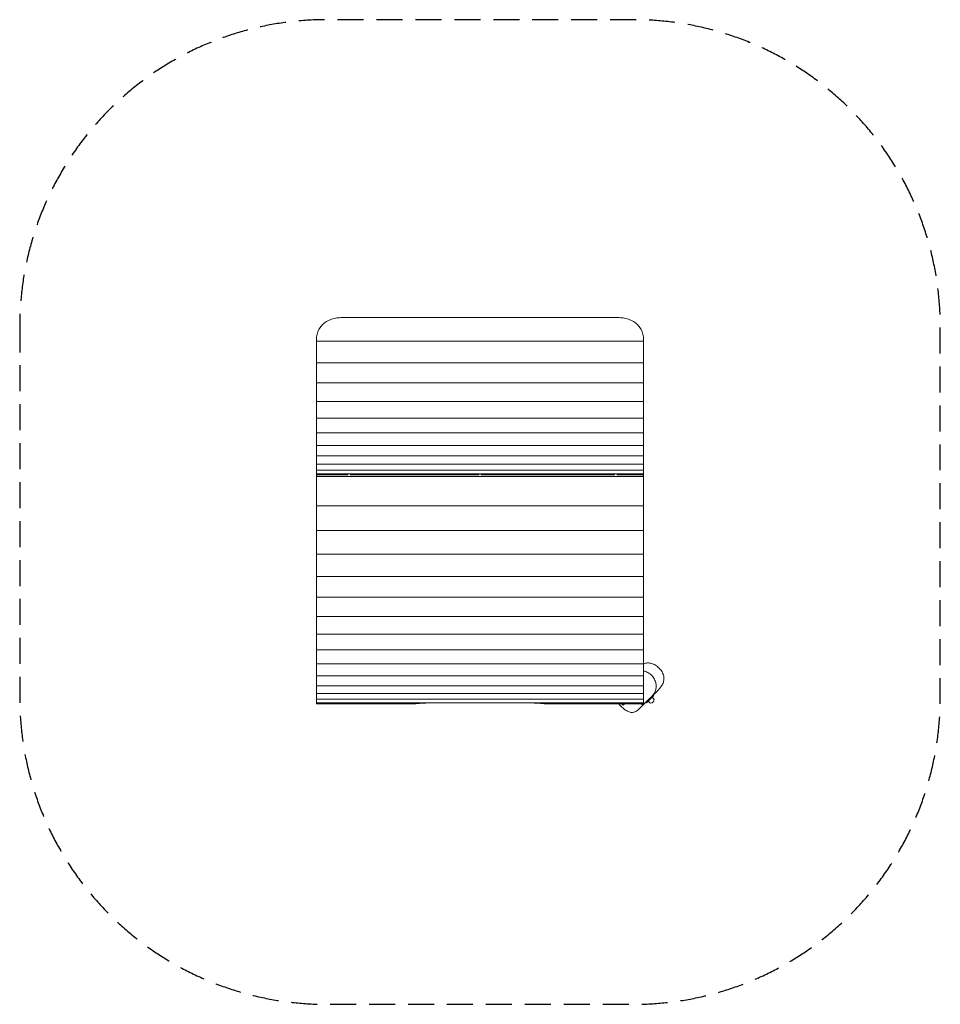
# Model space of a CAD drawing. Units: millimetres. Extents: x -2252 to 2252, y -2324 to 2492.
import ezdxf

# ---------------------------------------------------------------- set-up
doc = ezdxf.new("R2010")
doc.units = ezdxf.units.MM
doc.header["$LTSCALE"] = 20
doc.linetypes.add('HIDDEN', pattern=[9.525, 6.35, -3.175])
doc.layers.add('2d', color=230, linetype='Continuous')
doc.layers.add('AS-SafetyZone', color=5, linetype='HIDDEN')

msp = doc.modelspace()

# ---------------------------------------------------------------- linework, layer by layer
at = {"layer": '2d', "lineweight": 0}
for p, q in [((-680, 1034.1), (680, 1034.1)), ((-800, 930.1), (-800, -855.4)), ((-800, 919.4), (800, 919.4)), ((800, 930.1), (800, -855.4)), ((-800, 813.3), (800, 813.3)), ((-800, 714.7), (800, 714.7)), ((-800, 624.4), (800, 624.4)), ((-800, 543), (800, 543)), ((-800, 471), (800, 471)), ((-800, 409.1), (800, 409.1)), ((-800, 357.7), (800, 357.7)), ((-800, 317.1), (800, 317.1)), ((-800, 287.6), (800, 287.6)), ((-800, 269.5), (800, 269.5)), ((-800, 264.6), (-645.2, 264.6)), ((800, 257.8), (-800, 257.8)), ((-635.9, 264.6), (-4.7, 264.6)), ((4.6, 264.6), (659.8, 264.6)), ((669.1, 264.6), (800, 264.6)), ((800, 113.4), (-800, 113.4)), ((800, -7.2), (-800, -7.2)), ((800, -122.3), (-800, -122.3)), ((800, -231.2), (-800, -231.2)), ((800, -333.1), (-800, -333.1)), ((800, -427.4), (-800, -427.4)), ((800, -513.6), (-800, -513.6)), ((800, -591), (-800, -591)), ((800, -659.3), (-800, -659.3)), ((800, -717.8), (-800, -717.8)), ((800, -766.4), (-800, -766.4)), ((800, -804.7), (-800, -804.7)), ((788.7, -869.8), (874.3, -784.3)), ((849.8, -814.4), (814.4, -849.8)), ((849.8, -814.4), (847, -811.6)), ((800, -832.3), (-800, -832.3)), ((800, -849.3), (-800, -849.3)), ((-330.9, -855.4), (-800, -855.4)), ((-236.1, -850.3), (236.1, -850.3)), ((800, -855.4), (330.9, -855.4)), ((698.4, -859.7), (694.9, -856.2)), ((701.1, -860.6), (706.3, -855.4)), ((789.6, -855.4), (792.7, -858.4)), ((814.4, -849.8), (811.6, -847)), ((830.2, -849.6), (822.4, -841.8)), ((849.6, -841.5), (841.5, -849.6)), ((849.6, -830.2), (841.8, -822.4)), ((780.3, -878.2), (785.2, -873.3)), ((785.2, -873.3), (788.7, -869.8))]:
    msp.add_line(p, q, dxfattribs=at)
for centre, start, end in [((835.8, -843.9), 225, 315), ((843.9, -835.8), 315, 45)]:
    msp.add_arc(centre, 8, start, end, dxfattribs=at)
for points, knots in [([(-680, 1034.1), (-684.4, 1034.1), (-688.8, 1033.9), (-697.7, 1033.1), (-702.2, 1032.4), (-711.1, 1030.8), (-715.5, 1029.8), (-724.2, 1027.3), (-728.4, 1025.8), (-736.7, 1022.5), (-740.7, 1020.7), (-748.4, 1016.6), (-752.2, 1014.3), (-759.2, 1009.5), (-762.6, 1007), (-768.9, 1001.6), (-771.8, 998.7), (-777.2, 992.8), (-779.8, 989.6), (-784.5, 983), (-786.7, 979.5), (-790.6, 972.3), (-792.3, 968.5), (-795.2, 960.8), (-796.4, 956.8), (-798.3, 948.7), (-799, 944.6), (-799.8, 937), (-800, 933.6), (-800, 930.1)], [211.283682, 211.283682, 211.283682, 211.283682, 224.433217, 224.433217, 237.582752, 237.582752, 250.732286, 250.732286, 263.881821, 263.881821, 277.031355, 277.031355, 290.18089, 290.18089, 303.330424, 303.330424, 316.479959, 316.479959, 329.740885, 329.740885, 343.00181, 343.00181, 356.262736, 356.262736, 369.523662, 369.523662, 382.784588, 382.784588, 393.687433, 393.687433, 393.687433, 393.687433]), ([(800, 930.1), (800, 933.6), (799.8, 937), (799, 944.6), (798.3, 948.7), (796.4, 956.8), (795.2, 960.8), (792.3, 968.5), (790.6, 972.3), (786.7, 979.5), (784.5, 983), (779.8, 989.6), (777.2, 992.8), (771.8, 998.7), (768.9, 1001.6), (762.6, 1007), (759.2, 1009.5), (752.2, 1014.3), (748.4, 1016.6), (740.7, 1020.7), (736.7, 1022.5), (728.4, 1025.8), (724.2, 1027.3), (715.5, 1029.8), (711.1, 1030.8), (702.2, 1032.4), (697.7, 1033.1), (688.8, 1033.9), (684.4, 1034.1), (680, 1034.1)], [28.879931, 28.879931, 28.879931, 28.879931, 39.782777, 39.782777, 53.043703, 53.043703, 66.304629, 66.304629, 79.565554, 79.565554, 92.82648, 92.82648, 106.087406, 106.087406, 119.23694, 119.23694, 132.386475, 132.386475, 145.53601, 145.53601, 158.685544, 158.685544, 171.835079, 171.835079, 184.984613, 184.984613, 198.134148, 198.134148, 211.283682, 211.283682, 211.283682, 211.283682]), ([(800, -659.4), (801.5, -658.8), (803, -658.2), (807.6, -656.7), (810.8, -655.9), (817.1, -654.9), (820.4, -654.7), (826.9, -654.8), (830.1, -655.2), (836.7, -656.4), (840.1, -657.3), (846.8, -659.7), (850.1, -661.2), (856.7, -664.7), (859.9, -666.7), (866.2, -671.2), (869.2, -673.7), (875, -679), (877.8, -681.8), (882.9, -687.7), (885.3, -690.8), (889.6, -697.3), (891.5, -700.6), (894.7, -707.4), (896.1, -710.9), (898.2, -717.8), (898.9, -721.3), (899.8, -728.1), (899.9, -731.5), (899.6, -738.1), (899.2, -741.3), (897.7, -747.6), (896.8, -750.7), (894.3, -756.9), (892.8, -759.9), (889.4, -766), (887.4, -769), (883.5, -774), (881.8, -776.2), (878.1, -780.3), (876.2, -782.3), (874.3, -784.3)], [35.895176, 35.895176, 35.895176, 35.895176, 40.691204, 40.691204, 50.598692, 50.598692, 60.503916, 60.503916, 70.577938, 70.577938, 81.1233, 81.1233, 92.031073, 92.031073, 103.295254, 103.295254, 114.683114, 114.683114, 126.073776, 126.073776, 137.534885, 137.534885, 148.870194, 148.870194, 160.096314, 160.096314, 170.901137, 170.901137, 181.263056, 181.263056, 191.214444, 191.214444, 201.076668, 201.076668, 211.145698, 211.145698, 221.778926, 221.778926, 229.851179, 229.851179, 237.923431, 237.923431, 237.923431, 237.923431]), ([(842.8, -815.7), (843.8, -814.8), (844.7, -813.8), (846.5, -811.7), (847.4, -810.6), (849.1, -808.3), (849.9, -807.1), (852.2, -803.5), (853.7, -800.9), (856.2, -795.5), (857.3, -792.7), (859.1, -786.8), (859.9, -783.8), (861, -777.6), (861.3, -774.4), (861.6, -767.8), (861.5, -764.4), (860.9, -757.5), (860.3, -754), (858.6, -746.9), (857.5, -743.3), (854.6, -736.3), (852.9, -732.8), (848.9, -726.1), (846.7, -723), (841.6, -716.9), (838.9, -714.1), (833, -709), (829.8, -706.6), (823.2, -702.5), (819.7, -700.7), (812.6, -697.6), (808.9, -696.4), (803.5, -695), (801.8, -694.6), (800, -694.3)], [0, 0, 0, 0, 6.680686, 6.680686, 12.91716, 12.91716, 18.792769, 18.792769, 29.973573, 29.973573, 40.279852, 40.279852, 50.158787, 50.158787, 60.031881, 60.031881, 70.085454, 70.085454, 80.566461, 80.566461, 91.42951, 91.42951, 102.57189, 102.57189, 113.864829, 113.864829, 125.140318, 125.140318, 136.411528, 136.411528, 147.710728, 147.710728, 158.827723, 158.827723, 164.057012, 164.057012, 164.057012, 164.057012]), ([(-330.9, -855.4), (-330.1, -855.3), (-329.3, -855.3), (-327.2, -855.1), (-325.8, -855), (-322.6, -854.8), (-320.9, -854.6), (-317.3, -854.3), (-315.3, -854.1), (-311.2, -853.8), (-309, -853.6), (-304.6, -853.2), (-302.3, -853.1), (-297.3, -852.7), (-294.7, -852.5), (-289.2, -852.1), (-286.4, -851.9), (-280.5, -851.6), (-277.5, -851.4), (-271.3, -851.1), (-268.2, -851), (-261.8, -850.7), (-258.6, -850.6), (-252.1, -850.5), (-248.9, -850.4), (-242.4, -850.3), (-239.2, -850.3), (-236.1, -850.3)], [-119.530926, -119.530926, -119.530926, -119.530926, -113.149982, -113.149982, -103.729563, -103.729563, -94.309144, -94.309144, -84.888725, -84.888725, -75.468306, -75.468306, -66.034768, -66.034768, -56.601229, -56.601229, -47.167691, -47.167691, -37.734153, -37.734153, -28.300615, -28.300615, -18.867076, -18.867076, -9.433538, -9.433538, 0, 0, 0, 0]), ([(236.1, -850.3), (239.2, -850.3), (242.4, -850.3), (248.9, -850.4), (252.1, -850.5), (258.6, -850.6), (261.8, -850.7), (268.2, -851), (271.3, -851.1), (277.5, -851.4), (280.5, -851.6), (286.4, -851.9), (289.2, -852.1), (294.7, -852.5), (297.3, -852.7), (302.3, -853.1), (304.6, -853.2), (309, -853.6), (311.2, -853.8), (315.3, -854.1), (317.3, -854.3), (320.9, -854.6), (322.6, -854.8), (325.8, -855), (327.2, -855.1), (329.3, -855.3), (330.1, -855.3), (330.9, -855.4)], [0, 0, 0, 0, 9.433538, 9.433538, 18.867076, 18.867076, 28.300615, 28.300615, 37.734153, 37.734153, 47.167691, 47.167691, 56.601229, 56.601229, 66.034768, 66.034768, 75.468306, 75.468306, 84.888725, 84.888725, 94.309144, 94.309144, 103.729563, 103.729563, 113.149982, 113.149982, 119.530926, 119.530926, 119.530926, 119.530926]), ([(679.3, -855.4), (680.3, -856.4), (681.2, -857.5), (684.7, -861.4), (687.4, -864.2), (692.9, -869.6), (695.8, -872.3), (701.6, -877.3), (704.5, -879.7), (710.4, -884.1), (713.4, -886.2), (719.5, -889.8), (722.5, -891.4), (728.4, -893.9), (731.3, -894.9), (737.1, -896.3), (739.8, -896.6), (745.2, -896.8), (747.8, -896.6), (753, -895.7), (755.5, -895), (760.6, -893), (763.1, -891.7), (768.1, -888.6), (770.7, -886.8), (775.6, -882.8), (778, -880.6), (780.3, -878.2)], [105.106558, 105.106558, 105.106558, 105.106558, 109.297556, 109.297556, 120.737167, 120.737167, 132.135705, 132.135705, 143.546144, 143.546144, 155.001023, 155.001023, 166.210045, 166.210045, 177.057488, 177.057488, 187.221081, 187.221081, 196.939212, 196.939212, 206.546665, 206.546665, 216.667862, 216.667862, 227.295032, 227.295032, 237.922203, 237.922203, 237.922203, 237.922203]), ([(683.8, -860.3), (684.4, -861), (684.9, -861.7), (688.1, -865.3), (691, -868.1), (694.1, -870.7), (694.2, -870.7), (694.3, -870.8)], [111.927223, 111.927223, 111.927223, 111.927223, 114.538171, 114.538171, 125.819222, 125.819222, 126.186322, 126.186322, 126.186322, 126.186322]), ([(694.9, -856.2), (694.7, -856), (694.5, -855.8), (694.3, -855.5), (694.3, -855.4), (694.2, -855.4)], [0.000038, 0.000038, 0.000038, 0.000038, 0.838795, 0.838795, 1.082116, 1.082116, 1.082116, 1.082116]), ([(701.1, -860.6), (701, -860.7), (700.8, -860.8), (700.4, -860.8), (700.2, -860.8), (699.7, -860.6), (699.5, -860.5), (699.1, -860.3), (698.9, -860.2), (698.7, -859.9), (698.6, -859.8), (698.4, -859.7)], [4.376356, 4.376356, 4.376356, 4.376356, 5.441093, 5.441093, 6.641355, 6.641355, 7.636966, 7.636966, 8.164873, 8.164873, 8.685061, 8.685061, 8.685061, 8.685061]), ([(792.7, -858.4), (793.1, -858.8), (793.5, -859.2), (794.5, -859.8), (795.1, -860), (796.4, -860.2), (797, -860.1), (798.2, -859.8), (798.7, -859.5), (799.6, -858.9), (800, -858.5), (800.4, -858.2)], [212.574881, 212.574881, 212.574881, 212.574881, 217.677696, 217.677696, 222.780512, 222.780512, 227.883327, 227.883327, 232.986143, 232.986143, 238.088958, 238.088958, 238.088958, 238.088958])]:
    msp.add_open_spline(points, degree=3, knots=knots, dxfattribs=at)
for points in [[(-330.9, -855.4), (-330.9, -855.4), (-330.9, -855.4), (-330.9, -855.4)], [(330.9, -855.4), (330.9, -855.4), (330.9, -855.4), (330.9, -855.4)]]:
    msp.add_open_spline(points, degree=3, dxfattribs=at)
at = {"layer": 'AS-SafetyZone', "flags": 128}
msp.add_lwpolyline([(-2251.8, 991.5), (-2251.8, -824.5, 0.414214), (-751.8, -2324.5), (751.8, -2324.5, 0.414214), (2251.8, -824.5), (2251.8, 991.5, 0.414214), (751.8, 2491.5), (-751.8, 2491.5, 0.414214)], format="xyb", close=True, dxfattribs=at)

doc.saveas('drawing.dxf')
